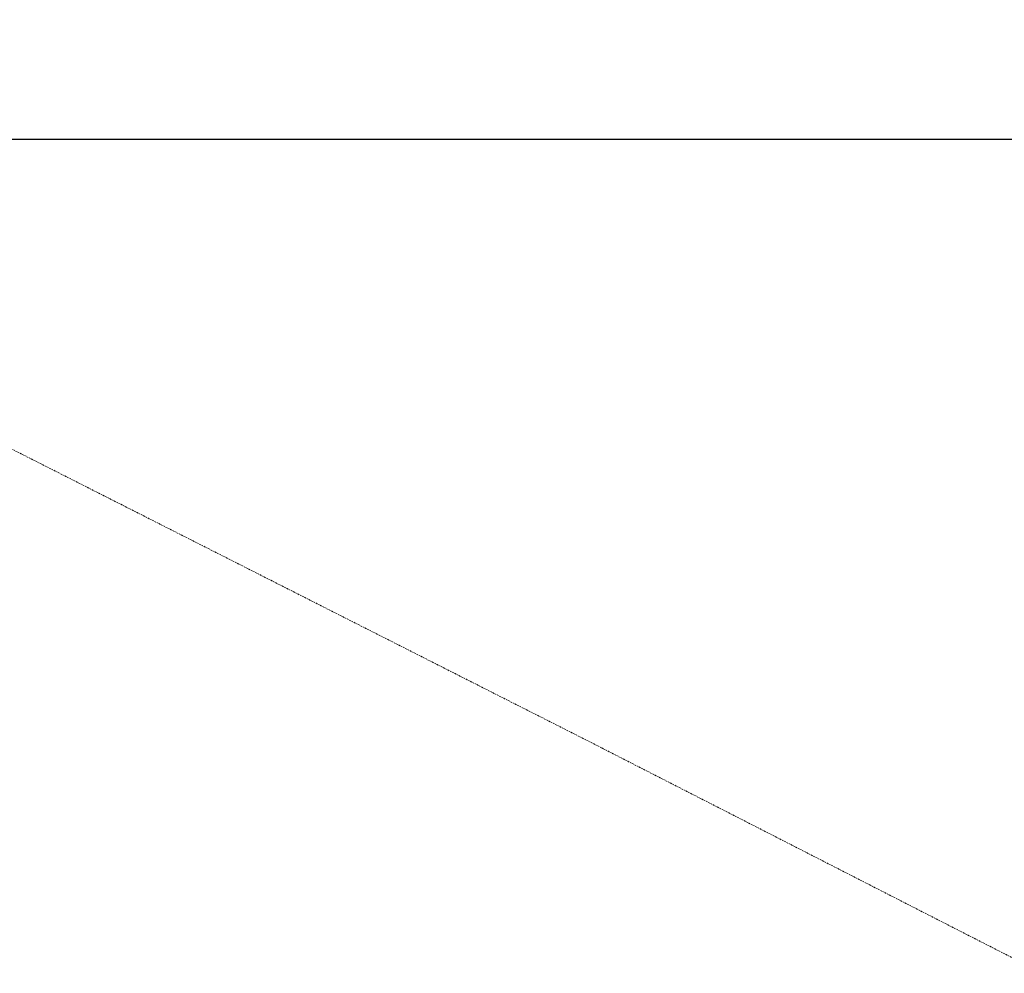
# Model space of a CAD drawing. Extents: x -186 to 560, y -154 to 244.
# Drawn here: x 134 to 281, y 101 to 244 of the extents above; entities that cross this region are included whole.
import ezdxf

# ---------------------------------------------------------------- set-up
doc = ezdxf.new("R2010")
doc.units = 0
doc.header["$MEASUREMENT"] = 0
doc.header["$PDMODE"] = 64
doc.linetypes.add('HIDDEN', pattern=[0.375, 0.25, -0.125])
doc.layers.add('0-PROTECTIVE', color=5, linetype='HIDDEN')
doc.styles.get("Standard").update_dxf_attribs({"font": 'Helvetica LT 57 Condensed_0.ttf'})
doc.dimstyles.new('FEET-METERS', dxfattribs={"dimtxt": 12, "dimasz": 7, "dimexe": 3, "dimexo": 3, "dimgap": 3, "dimtad": 0, "dimdec": 1, "dimzin": 3, "dimdsep": 46, "dimlunit": 4, "dimtxsty": 'Standard', "dimcen": 0.09, "dimadec": 0, "dimazin": 0, "dimtfac": 2, "dimtdec": 1, "dimtofl": 0, "dimtmove": 0, "dimatfit": 3, "dimfxl": 1, "dimfrac": 2, "dimtolj": 1, "dimtzin": 3, "dimarcsym": 0})

# ---------------------------------------------------------------- blocks, each defined once
blk = doc.blocks.new('*D61')
at = {"color": 0, "lineweight": -2, "transparency": 16777216}
for p, q in [((-113.12, 13.28), (-113.12, 228.98)), ((350.9, 2.66), (350.9, 228.98)), ((-106.12, 225.98), (7.7, 225.98)), ((343.9, 225.98), (109.72, 225.98))]:
    blk.add_line(p, q, dxfattribs=at)
at = {"color": 0, "lineweight": 0, "transparency": 16777216}
for points in [[(-106.12, 227.14), (-106.12, 224.81), (-113.12, 225.98)], [(343.9, 227.14), (343.9, 224.81), (350.9, 225.98)]]:
    blk.add_solid(points, dxfattribs=at)
at = {"layer": 'DEFPOINTS', "color": 0, "lineweight": 0, "transparency": 16777216}
for p in [(-113.12, 225.98), (-113.12, 10.28), (350.9, -0.34)]:
    blk.add_point(p, dxfattribs=at)
at = {"color": 0, "lineweight": 0, "transparency": 16777216, "insert": (58.71, 225.98), "char_height": 12, "attachment_point": 5}
blk.add_mtext('\\A1;38\'-8" [11.8M]', dxfattribs=at)
blk = doc.blocks.new('*D62')
at = {"color": 0, "lineweight": -2, "transparency": 16777216}
for p, q in [((14.09, 194.15), (-170.95, 194.15)), ((-167.95, 187.15), (-167.95, 115.47)), ((-167.95, -146.7), (-167.95, 21.61)), ((203.38, -153.7), (-170.95, -153.7))]:
    blk.add_line(p, q, dxfattribs=at)
at = {"color": 0, "lineweight": 0, "transparency": 16777216}
for points in [[(-169.12, 187.15), (-166.78, 187.15), (-167.95, 194.15)], [(-169.12, -146.7), (-166.78, -146.7), (-167.95, -153.7)]]:
    blk.add_solid(points, dxfattribs=at)
at = {"layer": 'DEFPOINTS', "color": 0, "lineweight": 0, "transparency": 16777216}
for p in [(17.09, 194.15), (-167.95, -153.7), (206.38, -153.7)]:
    blk.add_point(p, dxfattribs=at)
at = {"color": 0, "lineweight": 0, "transparency": 16777216, "insert": (-167.95, 68.54), "char_height": 12, "attachment_point": 5, "rotation": 90}
blk.add_mtext('\\A1;29\'-0" [8.8M]', dxfattribs=at)

msp = doc.modelspace()

# ---------------------------------------------------------------- linework, layer by layer
at = {"layer": '0-PROTECTIVE', "lineweight": 0}
msp.add_lwpolyline([(17.09, 194.15), (86.87, 194.15, -0.117729), (119.4, 186.39), (220.66, 135.11, -0.000953), (220.9, 134.98), (284.65, 102.4, -0.12255), (310.87, 79.56), (337.9, 40.93, -0.347698), (332.65, -48.25), (260.13, -129.61, -0.213865), (206.38, -153.7), (151.3, -153.7, -0.088923), (126.29, -149.22), (-50.05, -83.9, -0.169966), (-86.7, -53.56), (-102.78, -26.89, -0.242386), (-107.19, 38.89), (-70.93, 122.65, -0.063631), (-61.62, 138.34), (-39.67, 166.45, -0.230988)], format="xyb", close=True, dxfattribs=at)

# ---------------------------------------------------------------- dimensions: what is measured, and where the dimension line sits
at = {"lineweight": 0}
dim = msp.add_linear_dim(base=(-113.12, 225.98), p1=(350.9, -0.34), p2=(-113.12, 10.28), dimstyle='FEET-METERS', dxfattribs=at)
dim.commit()
dim.dimension.update_dxf_attribs({"geometry": '*D61', "text_midpoint": (58.71, 225.98), "dimtype": 160})
dim = msp.add_linear_dim(base=(-167.9487, -153.7036), p1=(17.0851, 194.153), p2=(206.3796, -153.7036), angle=90, dimstyle='FEET-METERS', dxfattribs=at)
dim.commit()
dim.dimension.update_dxf_attribs({"geometry": '*D62', "text_midpoint": (-167.9487, 68.5385), "dimtype": 160})

doc.saveas('drawing.dxf')
